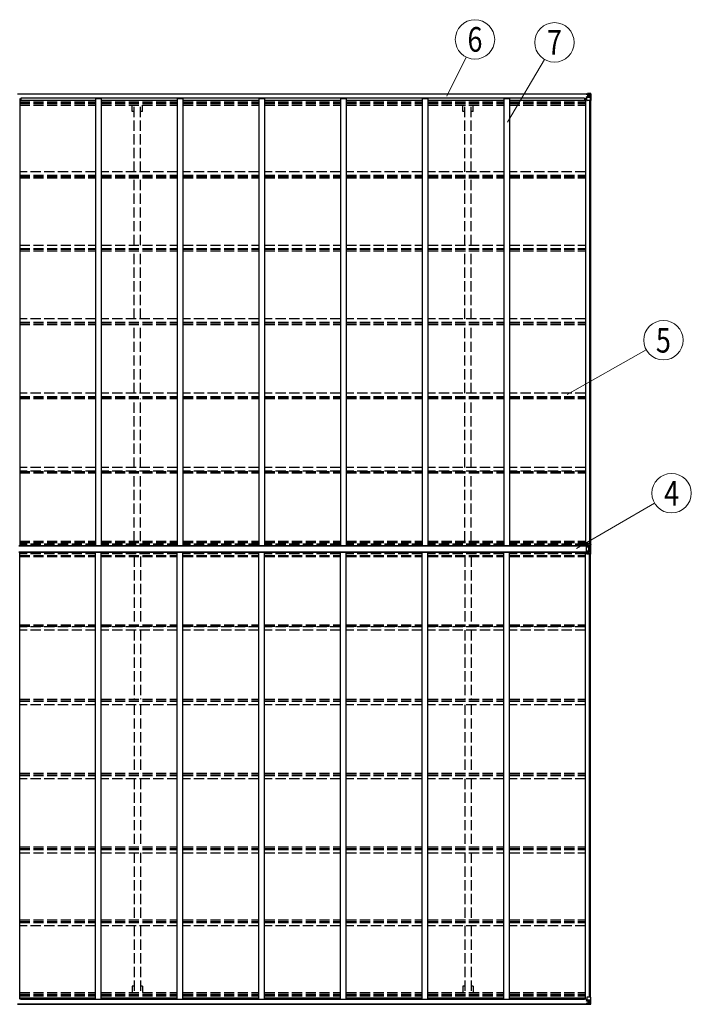
# Model space of a CAD drawing. Units: millimetres. Extents: x 0 to 50460, y 0 to 35640.
# Drawn here: x 28855 to 34745, y 12225 to 20853 of the extents above; entities that cross this region are included whole.
import ezdxf
from ezdxf.enums import TextEntityAlignment as Align

# ---------------------------------------------------------------- set-up
doc = ezdxf.new("R2010")
doc.units = ezdxf.units.MM
doc.linetypes.add('YHIDDEN_1', pattern=[4, 3, -1])
for name, color, linetype, lineweight in [('YKK_13', 4, 'Continuous', 30), ('YKK_A1', 4, 'Continuous', 30), ('YKK_D', 6, 'Continuous', 13)]:
    doc.layers.add(name, color=color, linetype=linetype, lineweight=lineweight)
doc.styles.add('text-b', font='extslim2.shx', dxfattribs={"width": 0.8, "bigfont": 'extfont2.shx'})

msp = doc.modelspace()

# ---------------------------------------------------------------- linework, layer by layer
at = {"layer": 'YKK_13', "linetype": 'Continuous', "ltscale": 30}
for p, q in [((33824.4, 20201), (33824.4, 20201.6)), ((33825.4, 20201), (33824.4, 20201)), ((33824.4, 20201), (33824.4, 20199.4)), ((33830.4, 20199.4), (33824.4, 20199.4)), ((33824.4, 20199.3), (33824.4, 20199.4)), ((33825.4, 20201.6), (33825.4, 20201)), ((33830.4, 20201), (33825.4, 20201)), ((33825.4, 20199.2), (33840.4, 20199.1)), ((33830.6, 20204.5), (33828.9, 20204)), ((33830.4, 20199.4), (33830.4, 20201)), ((33830.4, 20199.4), (33840.4, 20199.3)), ((33830.4, 20199.4), (33830.4, 20199.4)), ((33830.6, 20204.5), (33830.9, 20204.5)), ((33830.9, 20204.5), (33830.9, 20204)), ((33832.4, 20200.2), (33832.4, 20201.6)), ((33832.4, 20201.2), (33840.4, 20201.2)), ((33832.4, 20201.2), (33840.4, 20201.2)), ((33840.4, 20200.2), (33832.4, 20200.2)), ((33835.9, 20206.7), (33842.4, 20206.3)), ((33835.9, 20205.8), (33835.9, 20206.7)), ((33842.4, 20205.4), (33835.9, 20205.8)), ((33835.9, 20205.3), (33835.9, 20205.8)), ((33835.9, 20205.3), (33840.9, 20205.3)), ((33835.9, 20205.3), (33835.9, 20204.9)), ((33835.9, 20204.9), (33840.9, 20204.8)), ((33835.9, 20204.9), (33835.9, 20204)), ((33836.9, 20179.2), (33836.9, 20199.1)), ((33840.8, 20198.9), (33836.9, 20198.9)), ((33836.9, 20195.3), (33840.9, 20195.3)), ((33840.4, 20201.2), (33840.4, 20199.3)), ((33840.4, 20200.2), (33840.9, 20200.2)), ((33840.4, 20199.1), (33840.4, 20199.3)), ((33840.4, 20199.3), (33840.4, 20199.3)), ((33840.4, 20199.1), (33840.4, 20199.1)), ((33840.9, 20205.3), (33840.9, 20179.8)), ((33840.9, 20200.6), (33842.4, 20200.6)), ((33840.9, 20197), (33842.4, 20197)), ((33842.4, 20180.2), (33842.4, 20206.3)), ((33854.4, 20205.5), (33842.4, 20206.3)), ((33842.4, 20206.2), (33854.4, 20205.4)), ((33843.4, 20197), (33842.4, 20197)), ((33854.4, 20197), (33842.4, 20197)), ((33848, 20191.8), (33847, 20191.8)), ((33847, 20191.8), (33847, 20190.8)), ((33847, 20190.8), (33848, 20190.8)), ((33849.9, 20193.7), (33848.9, 20193.7)), ((33848.9, 20193.7), (33848.9, 20192.7)), ((33848.9, 20189.8), (33848.9, 20188.9)), ((33849.9, 20192.7), (33849.9, 20193.7)), ((33849.9, 20188.9), (33849.9, 20189.8)), ((33851.8, 20191.8), (33850.8, 20191.8)), ((33850.8, 20190.8), (33851.8, 20190.8)), ((33851.8, 20190.8), (33851.8, 20191.8)), ((33863.5, 20205), (33854.4, 20205.5)), ((33856.7, 20197), (33854.4, 20197)), ((33854.5, 20205.4), (33862.4, 20204.9)), ((33856.7, 20183.5), (33856.7, 20197)), ((33857.6, 20200.5), (33860.3, 20204.1)), ((33861.5, 20203.9), (33861.6, 20203.9)), ((33861.6, 20143.3), (33861.6, 20203.9)), ((33863.5, 20205), (33863.5, 20205)), ((33863.5, 20204.9), (33863.5, 20205)), ((33864.4, 20204), (33864.4, 20203.9)), ((33864.4, 20203.9), (33864.4, 20143.3)), ((33825.9, 20178.1), (33826.9, 20178.1)), ((33825.9, 20161.7), (33825.9, 20178.1)), ((33826.9, 20176.4), (33825.9, 20176.4)), ((33825.9, 20166.3), (33830.4, 20166.3)), ((33830.9, 20178.2), (33826.9, 20178.1)), ((33826.9, 20178.1), (33826.9, 20176.4)), ((33826.9, 20176.4), (33830.4, 20176.4)), ((33830.4, 20144.3), (33830.4, 20177.4)), ((33854.4, 20169.9), (33830.4, 20169.9)), ((33841.6, 20179.9), (33831.2, 20178.3)), ((33831.2, 20177.6), (33841.6, 20179.3)), ((33831.2, 20178.3), (33831.2, 20177.6)), ((33861.6, 20143.3), (33831.4, 20143.3)), ((33836.9, 20187.1), (33840.9, 20187.1)), ((33840.9, 20183.5), (33842.4, 20183.5)), ((33841.6, 20179.3), (33841.6, 20179.9)), ((33854.4, 20183.5), (33842.4, 20183.5)), ((33848.9, 20188.9), (33849.9, 20188.9)), ((33854.4, 20183.5), (33854.4, 20183.5)), ((33854.4, 20183.5), (33856.7, 20183.5)), ((33861, 20170.2), (33854.4, 20169.9)), ((33861, 20170.2), (33856.9, 20182.2)), ((33864.4, 20143.3), (33861.6, 20143.3)), ((33825.9, 12269.7), (33825.9, 12253.2)), ((33825.9, 12265.1), (33830.4, 12265.1)), ((33826.9, 12255), (33825.9, 12255)), ((33825.9, 12253.2), (33826.9, 12253.2)), ((33826.9, 12253.2), (33826.9, 12255)), ((33826.9, 12255), (33830.4, 12255)), ((33830.9, 12253.2), (33826.9, 12253.2)), ((33830.4, 12287.1), (33830.4, 12254)), ((33854.4, 12261.4), (33830.4, 12261.4)), ((33831.2, 12253.8), (33841.6, 12252.1)), ((33831.2, 12253.1), (33831.2, 12253.8)), ((33841.6, 12251.5), (33831.2, 12253.1)), ((33861.6, 12288.1), (33831.4, 12288.1)), ((33836.9, 12252.2), (33836.9, 12232.3)), ((33841.6, 12252.1), (33841.6, 12251.5)), ((33861, 12261.2), (33854.4, 12261.4)), ((33861, 12261.2), (33856.9, 12249.2)), ((33864.4, 12288.1), (33861.6, 12288.1)), ((33861.6, 12288.1), (33861.6, 12227.5)), ((33864.4, 12227.4), (33864.4, 12288.1)), ((33824.4, 12232.1), (33824.4, 12232)), ((33830.4, 12232), (33824.4, 12232)), ((33824.4, 12230.4), (33824.4, 12232)), ((33824.4, 12230.4), (33824.4, 12229.8)), ((33825.4, 12230.4), (33824.4, 12230.4)), ((33825.4, 12232.1), (33840.4, 12232.3)), ((33825.4, 12229.8), (33825.4, 12230.4)), ((33830.4, 12230.4), (33825.4, 12230.4)), ((33830.6, 12226.9), (33828.9, 12227.3)), ((33830.4, 12232), (33840.4, 12232.1)), ((33830.4, 12232), (33830.4, 12232)), ((33830.4, 12232), (33830.4, 12230.4)), ((33830.6, 12226.9), (33830.9, 12226.9)), ((33830.9, 12226.9), (33830.9, 12227.3)), ((33840.4, 12231.2), (33832.4, 12231.2)), ((33832.4, 12231.2), (33832.4, 12229.8)), ((33832.4, 12230.2), (33840.4, 12230.2)), ((33832.4, 12230.2), (33840.4, 12230.2)), ((33835.9, 12226.5), (33835.9, 12227.3)), ((33835.9, 12226.5), (33840.9, 12226.6)), ((33835.9, 12226.1), (33835.9, 12226.5)), ((33835.9, 12226.1), (33835.9, 12225.6)), ((33835.9, 12226.1), (33840.9, 12226.1)), ((33842.4, 12226), (33835.9, 12225.6)), ((33835.9, 12225.6), (33835.9, 12224.7)), ((33835.9, 12224.7), (33842.4, 12225.1)), ((33836.9, 12244.3), (33840.9, 12244.3)), ((33836.9, 12236.1), (33840.9, 12236.1)), ((33840.8, 12232.5), (33836.9, 12232.5)), ((33840.4, 12232.3), (33840.4, 12232.1)), ((33840.4, 12232.3), (33840.4, 12232.3)), ((33840.4, 12232.1), (33840.4, 12232.1)), ((33840.4, 12230.2), (33840.4, 12232.1)), ((33840.4, 12231.2), (33840.9, 12231.2)), ((33840.9, 12226.1), (33840.9, 12251.6)), ((33840.9, 12247.9), (33842.4, 12247.9)), ((33840.9, 12234.4), (33842.4, 12234.4)), ((33840.9, 12230.8), (33842.4, 12230.8)), ((33842.4, 12251.2), (33842.4, 12225.1)), ((33854.4, 12247.9), (33842.4, 12247.9)), ((33843.4, 12234.4), (33842.4, 12234.4)), ((33854.4, 12234.4), (33842.4, 12234.4)), ((33842.4, 12225.2), (33854.4, 12226)), ((33854.4, 12225.9), (33842.4, 12225.1)), ((33847, 12239.6), (33847, 12240.6)), ((33847, 12240.6), (33848, 12240.6)), ((33848, 12239.6), (33847, 12239.6)), ((33848.9, 12242.5), (33849.9, 12242.5)), ((33848.9, 12241.6), (33848.9, 12242.5)), ((33848.9, 12237.7), (33848.9, 12238.7)), ((33849.9, 12237.7), (33848.9, 12237.7)), ((33849.9, 12242.5), (33849.9, 12241.6)), ((33849.9, 12238.7), (33849.9, 12237.7)), ((33850.8, 12240.6), (33851.8, 12240.6)), ((33851.8, 12239.6), (33850.8, 12239.6)), ((33851.8, 12240.6), (33851.8, 12239.6)), ((33854.4, 12247.9), (33854.4, 12247.9)), ((33854.4, 12247.9), (33856.7, 12247.9)), ((33856.7, 12234.4), (33854.4, 12234.4)), ((33863.5, 12226.4), (33854.4, 12225.9)), ((33854.5, 12226), (33862.4, 12226.5)), ((33856.7, 12247.9), (33856.7, 12234.4)), ((33857.6, 12230.9), (33860.3, 12227.2)), ((33861.5, 12227.5), (33861.6, 12227.5)), ((33863.5, 12226.4), (33863.5, 12226.4)), ((33863.5, 12226.4), (33863.5, 12226.4)), ((33864.4, 12227.4), (33864.4, 12227.4))]:
    msp.add_line(p, q, dxfattribs=at)
at = {"layer": 'YKK_13', "ltscale": 30}
for p, q in [((33826.9, 16247), (33842.4, 16247.4)), ((33826.9, 16184.4), (33826.9, 16247)), ((33826.9, 16242.8), (33842.4, 16243.3)), ((33826.9, 16241.6), (33842.4, 16241.7)), ((33826.9, 16233.3), (33842.4, 16233.4)), ((33853.5, 16262.7), (33830.4, 16262.8)), ((33830.4, 16262.8), (33830.4, 16248)), ((33853.5, 16255), (33830.4, 16255.5)), ((33830.4, 16249.7), (33842.4, 16247.5)), ((33835.7, 16247.2), (33830.4, 16248)), ((33842.4, 16247.5), (33842.4, 16183.9)), ((33858.2, 16242.8), (33842.4, 16243.3)), ((33858.1, 16241.6), (33842.4, 16241.7)), ((33858.1, 16233.3), (33842.4, 16233.4)), ((33853.5, 16262.7), (33861.6, 16262.6)), ((33853.5, 16255), (33853.5, 16262.7)), ((33853.5, 16255), (33861.6, 16254.8)), ((33858.1, 16241.6), (33858.1, 16233.3)), ((33862.6, 16255.1), (33858.2, 16242.8)), ((33858.8, 16189.9), (33858.8, 16241.5)), ((33858.9, 16242.4), (33863.9, 16256)), ((33861.6, 16254.8), (33861.6, 16262.6)), ((33863.9, 16175.4), (33863.9, 16256)), ((33864.4, 16169), (33864.4, 16262.4)), ((33826.9, 16198.1), (33842.4, 16198)), ((33826.9, 16189.8), (33842.4, 16189.7)), ((33826.9, 16184.4), (33842.4, 16183.9)), ((33835.7, 16184.1), (33830.4, 16183.3)), ((33842.4, 16183.9), (33830.4, 16181.7)), ((33830.4, 16168.6), (33830.4, 16183.3)), ((33853.5, 16176.3), (33830.4, 16175.9)), ((33853.5, 16168.7), (33830.4, 16168.6)), ((33858.1, 16198.1), (33842.4, 16198)), ((33858.1, 16189.8), (33842.4, 16189.7)), ((33853.5, 16176.3), (33861.6, 16176.6)), ((33853.5, 16176.3), (33853.5, 16168.7)), ((33853.5, 16168.7), (33861.6, 16168.8)), ((33863.9, 16175.4), (33858.9, 16189)), ((33861.6, 16168.8), (33861.6, 16176.6))]:
    msp.add_line(p, q, dxfattribs=at)
at = {"layer": 'YKK_13', "ltscale": 50}
for p, q in [((33858.2, 16242.8), (33858.1, 16242)), ((33858.1, 16242), (33858.1, 16241.6))]:
    msp.add_line(p, q, dxfattribs=at)
at = {"layer": 'YKK_13', "linetype": 'Continuous', "ltscale": 50}
for centre in [(33849.4, 20191.3), (33849.4, 12240.1)]:
    msp.add_circle(centre, 5.3, dxfattribs=at)
for centre, radius, start, end in [((33825.3, 20206.9), 7.69, 263.56574, 271.03001), ((33840.4, 20201.7), 0.5, 269.99891, 359.99891), ((33840.4, 20201.7), 0.5, 270.00309, 0.00198), ((33840.4, 20198.8), 0.5, 359.95536, 89.47105), ((33840.4, 20198.6), 0.513, 358.95293, 88.11972), ((33848, 20192.7), 0.96, 270, 0), ((33848, 20189.8), 0.96, 0, 90), ((33850.8, 20192.7), 0.96, 180, 270), ((33850.8, 20189.8), 0.96, 90, 180), ((33860.3, 20204), 1.28, 357.54105, 48.82169), ((33862.2, 20217.6), 12.7, 264.89689, 270.75534), ((33863.4, 20204), 0.999, 0.04917, 86.5576), ((33863.4, 20204), 1, 359.99921, 86.49983), ((33863.4, 20203.9), 0.999, 0.04917, 86.5576), ((33831.3, 20177.3), 0.937, 96.73234, 177.67791), ((33831.3, 20176.7), 0.937, 96.73234, 177.67791), ((33831.4, 20144.3), 1, 180, 270), ((33841.5, 20180.8), 0.937, 276.73234, 357.67791), ((33841.5, 20180.2), 0.937, 276.73234, 357.67791), ((33831.4, 12287.1), 1, 90, 180), ((33831.3, 12254.7), 0.937, 182.32209, 263.26766), ((33831.3, 12254.1), 0.937, 182.32209, 263.26766), ((33841.5, 12251.2), 0.937, 2.32209, 83.26766), ((33825.3, 12224.5), 7.69, 88.96999, 96.43426), ((33840.4, 12232.8), 0.513, 271.88028, 1.04707), ((33840.4, 12232.6), 0.5, 270.52895, 0.04464), ((33840.4, 12229.7), 0.5, 0.00109, 90.00109), ((33840.4, 12229.7), 0.5, 359.99802, 89.99691), ((33841.5, 12250.5), 0.937, 2.32209, 83.26766), ((33848, 12241.6), 0.96, 270, 0), ((33848, 12238.7), 0.96, 0, 90), ((33850.8, 12241.6), 0.96, 180, 270), ((33850.8, 12238.7), 0.96, 90, 180), ((33860.3, 12227.4), 1.28, 311.17831, 2.45895), ((33862.2, 12213.8), 12.7, 89.24466, 95.10311), ((33863.4, 12227.4), 0.999, 273.4424, 359.95083), ((33863.4, 12227.4), 1, 273.50017, 0.00079), ((33863.4, 12227.4), 0.999, 273.4424, 359.95083)]:
    msp.add_arc(centre, radius, start, end, dxfattribs=at)
at = {"layer": 'YKK_13', "ltscale": 50}
for centre, radius, start, end in [((33858.1, 16234.5), 7.11, 84.1473, 90.26397), ((34136.2, 16233.3), 278.2, 180.00551, 183.63457), ((33858.1, 16226.2), 7.11, 84.1473, 90.26397), ((33857.8, 16241.2), 1.64, 43.82268, 74.89496), ((33862.2, 16254.4), 8.23, 74.7658, 94.73921), ((34022.8, 16034.7), 272.5, 125.67959, 126.00176), ((34136.5, 16198.1), 278.5, 176.36724, 179.99268), ((33858.1, 16205.2), 7.11, 269.73603, 275.8527), ((33858.1, 16196.9), 7.11, 269.73603, 275.8527), ((33862.2, 16177), 8.23, 265.26079, 285.2342), ((33852.4, 16160.8), 18.5, 51.78726, 56.5314)]:
    msp.add_arc(centre, radius, start, end, dxfattribs=at)
at = {"layer": 'YKK_13', "linetype": 'Continuous', "ltscale": 50}
for centre, major_axis, ratio, start_param, end_param in [((33936.1, 20197), (-81.7, 0), 0.061163, 6.282413, 6.283185), ((33859.6, 20196.9), (-0.03, 5), 0.573921, 0.767272, 1.551125), ((33861.3, 20202), (0.02, 3), 0.466854, 0.125683, 0.759696), ((33861.5, 20205.1), (-2, 0.12), 0.060933, 2.071256, 3.14534), ((33662.5, 20217.3), (-201, 12.4), 0.060933, 3.14534, 3.145839), ((33858.1, 20183.5), (0, 3), 0.468246, 1.577288, 2.012794), ((33860.3, 20172.5), (-0.85, 2.32), 0.403757, 3.00878, 3.974439)]:
    msp.add_ellipse(centre, major_axis=major_axis, ratio=ratio, start_param=start_param, end_param=end_param, dxfattribs=at)
at = {"layer": 'YKK_13', "ltscale": 50, "extrusion": (0, 0, -1)}
for centre, major_axis, ratio, start_param, end_param in [((33860.2, 16241.4), (-0.23, 1.94), 0.693153, 4.88167, 5.336468), ((33993.8, 16216.5), (-22.7, 192), 0.693153, 4.790329, 4.88167), ((33861.4, 16260.9), (-0.28, 6.16), 0.484854, 2.816314, 3.181135), ((33993.8, 16214.9), (22.7, 192), 0.693153, 4.543108, 4.634449), ((33860.2, 16190), (0.23, 1.94), 0.693153, 4.08831, 4.543108), ((33861.4, 16170.5), (0.28, 6.16), 0.484854, 6.243643, 6.608464)]:
    msp.add_ellipse(centre, major_axis=major_axis, ratio=ratio, start_param=start_param, end_param=end_param, dxfattribs=at)
at = {"layer": 'YKK_13', "linetype": 'Continuous', "ltscale": 50, "extrusion": (0, 0, -1)}
for centre, major_axis, ratio, start_param, end_param in [((33860.3, 12258.9), (-0.85, -2.32), 0.403757, 3.00878, 3.974439), ((33936.1, 12234.4), (-81.7, 0), 0.061163, 6.282413, 6.283185), ((33858.1, 12247.9), (0, -3), 0.468246, 1.577288, 2.012794), ((33859.6, 12234.5), (-0.03, -5), 0.573921, 0.767272, 1.551125), ((33861.3, 12229.4), (0.02, -3), 0.466854, 0.125683, 0.759696), ((33861.5, 12226.3), (-2, -0.12), 0.060933, 2.071256, 3.14534), ((33662.5, 12214.1), (-201, -12.4), 0.060933, 3.14534, 3.145839)]:
    msp.add_ellipse(centre, major_axis=major_axis, ratio=ratio, start_param=start_param, end_param=end_param, dxfattribs=at)
at = {"layer": 'YKK_A1', "ltscale": 30}
for p, q in [((28836.9, 20204), (33840.9, 20204)), ((28836.9, 20202), (33840.9, 20202)), ((28855.4, 20162.8), (28855.4, 16244.1)), ((28855.4, 20148.7), (29521.4, 20148.7)), ((28864.4, 20163.8), (28864.4, 20148.7)), ((33808.4, 20163.8), (28864.4, 20163.8)), ((29521.4, 20162.8), (29521.4, 16244.1)), ((29521.4, 20162.8), (29571.4, 20162.8)), ((29571.4, 20162.8), (29571.4, 16244.1)), ((29571.4, 20148.7), (30237.4, 20148.7)), ((30237.4, 20162.8), (30237.4, 16244.1)), ((30237.4, 20162.8), (30287.4, 20162.8)), ((30287.4, 20162.8), (30287.4, 16244.1)), ((30287.4, 20148.7), (30953.4, 20148.7)), ((30953.4, 20162.8), (30953.4, 16244.1)), ((30953.4, 20162.8), (31003.4, 20162.8)), ((31003.4, 20162.8), (31003.4, 16244.1)), ((31003.4, 20148.7), (31669.4, 20148.7)), ((31669.4, 20162.8), (31669.4, 16244.1)), ((31669.4, 20162.8), (31719.4, 20162.8)), ((31719.4, 20162.8), (31719.4, 16244.1)), ((31719.4, 20148.7), (32385.4, 20148.7)), ((32385.4, 20162.8), (32385.4, 16244.1)), ((32385.4, 20162.8), (32435.4, 20162.8)), ((32435.4, 20162.8), (32435.4, 16244.1)), ((32435.4, 20148.7), (33101.4, 20148.7)), ((33101.4, 20162.8), (33101.4, 16244.1)), ((33101.4, 20162.8), (33151.4, 20162.8)), ((33151.4, 20162.8), (33151.4, 16244.1)), ((33151.4, 20148.7), (33817.4, 20148.7)), ((33808.4, 20163.8), (33808.4, 20148.7)), ((33817.4, 20161.7), (33830.4, 20161.7)), ((33817.4, 20161.7), (33817.4, 16244.1)), ((33852.6, 20143.3), (33852.6, 16262.7)), ((33862.4, 20143.3), (33862.4, 16262.7)), ((28846.9, 16244.1), (33842.4, 16244.1)), ((28846.9, 16242.3), (33842.4, 16242.3)), ((28846.9, 16189.1), (33842.4, 16189.1)), ((28846.9, 16187.3), (33842.4, 16187.3)), ((28855.4, 12268.6), (28855.4, 16187.3)), ((29521.4, 12268.6), (29521.4, 16187.3)), ((29571.4, 12268.6), (29571.4, 16187.3)), ((30237.4, 12268.6), (30237.4, 16187.3)), ((30287.4, 12268.6), (30287.4, 16187.3)), ((30953.4, 12268.6), (30953.4, 16187.3)), ((31003.4, 12268.6), (31003.4, 16187.3)), ((31669.4, 12268.6), (31669.4, 16187.3)), ((31719.4, 12268.6), (31719.4, 16187.3)), ((32385.4, 12268.6), (32385.4, 16187.3)), ((32435.4, 12268.6), (32435.4, 16187.3)), ((33101.4, 12268.6), (33101.4, 16187.3)), ((33151.4, 12268.6), (33151.4, 16187.3)), ((33817.4, 12269.7), (33817.4, 16187.3)), ((33852.6, 12288.1), (33852.6, 16168.7)), ((33862.4, 12288.1), (33862.4, 16168.7)), ((28855.4, 12282.7), (29521.4, 12282.7)), ((28864.4, 12267.6), (28864.4, 12282.7)), ((33808.4, 12267.6), (28864.4, 12267.6)), ((29521.4, 12268.6), (29571.4, 12268.6)), ((29571.4, 12282.7), (30237.4, 12282.7)), ((30237.4, 12268.6), (30287.4, 12268.6)), ((30287.4, 12282.7), (30953.4, 12282.7)), ((30953.4, 12268.6), (31003.4, 12268.6)), ((31003.4, 12282.7), (31669.4, 12282.7)), ((31669.4, 12268.6), (31719.4, 12268.6)), ((31719.4, 12282.7), (32385.4, 12282.7)), ((32385.4, 12268.6), (32435.4, 12268.6)), ((32435.4, 12282.7), (33101.4, 12282.7)), ((33101.4, 12268.6), (33151.4, 12268.6)), ((33151.4, 12282.7), (33817.4, 12282.7)), ((33808.4, 12267.6), (33808.4, 12282.7)), ((33817.4, 12269.7), (33830.4, 12269.7)), ((28836.9, 12229.4), (33840.9, 12229.4)), ((28836.9, 12227.3), (33840.9, 12227.3))]:
    msp.add_line(p, q, dxfattribs=at)
at = {"layer": 'YKK_A1', "linetype": 'YHIDDEN_1', "ltscale": 30}
for p, q in [((28855.4, 20132.3), (29521.4, 20132.3)), ((28855.4, 20128.5), (29521.4, 20128.5)), ((28855.4, 20117.1), (29521.4, 20117.1)), ((28855.4, 20104.3), (29521.4, 20104.3)), ((29571.4, 20132.3), (30237.4, 20132.3)), ((29571.4, 20128.5), (30237.4, 20128.5)), ((29571.4, 20117.1), (30237.4, 20117.1)), ((29571.4, 20104.3), (30237.4, 20104.3)), ((29841.2, 20048.5), (29841.2, 20104.3)), ((29858.9, 19518.7), (29858.9, 20104.3)), ((29913.9, 19518.7), (29913.9, 20104.3)), ((29931.6, 20048.5), (29931.6, 20104.3)), ((30287.4, 20132.3), (30953.4, 20132.3)), ((30287.4, 20128.5), (30953.4, 20128.5)), ((30287.4, 20117.1), (30953.4, 20117.1)), ((30287.4, 20104.3), (30953.4, 20104.3)), ((31003.4, 20132.3), (31669.4, 20132.3)), ((31003.4, 20128.5), (31669.4, 20128.5)), ((31003.4, 20117.1), (31669.4, 20117.1)), ((31003.4, 20104.3), (31669.4, 20104.3)), ((31719.4, 20132.3), (32385.4, 20132.3)), ((31719.4, 20128.5), (32385.4, 20128.5)), ((31719.4, 20117.1), (32385.4, 20117.1)), ((31719.4, 20104.3), (32385.4, 20104.3)), ((32435.4, 20132.3), (33101.4, 20132.3)), ((32435.4, 20128.5), (33101.4, 20128.5)), ((32435.4, 20117.1), (33101.4, 20117.1)), ((32435.4, 20104.3), (33101.4, 20104.3)), ((32741.2, 20048.5), (32741.2, 20104.3)), ((32758.9, 19518.7), (32758.9, 20104.3)), ((32813.9, 19518.7), (32813.9, 20104.3)), ((32831.6, 20048.5), (32831.6, 20104.3)), ((33151.4, 20132.3), (33817.4, 20132.3)), ((33151.4, 20128.5), (33817.4, 20128.5)), ((33151.4, 20117.1), (33817.4, 20117.1)), ((33151.4, 20104.3), (33817.4, 20104.3)), ((29858.9, 20048.5), (29841.2, 20048.5)), ((29931.6, 20048.5), (29913.9, 20048.5)), ((32758.9, 20048.5), (32741.2, 20048.5)), ((32831.6, 20048.5), (32813.9, 20048.5)), ((29521.4, 19518.7), (28855.4, 19518.7)), ((30237.4, 19518.7), (29571.4, 19518.7)), ((30953.4, 19518.7), (30287.4, 19518.7)), ((31669.4, 19518.7), (31003.4, 19518.7)), ((32385.4, 19518.7), (31719.4, 19518.7)), ((33101.4, 19518.7), (32435.4, 19518.7)), ((33817.4, 19518.7), (33151.4, 19518.7)), ((28855.4, 19489.7), (29521.4, 19489.7)), ((28855.4, 19479.6), (29521.4, 19479.6)), ((28855.4, 19466.7), (29521.4, 19466.7)), ((29571.4, 19489.7), (30237.4, 19489.7)), ((29571.4, 19479.6), (30237.4, 19479.6)), ((29571.4, 19466.7), (30237.4, 19466.7)), ((29858.9, 18878.3), (29858.9, 19466.7)), ((29913.9, 18878.3), (29913.9, 19466.7)), ((30287.4, 19489.7), (30953.4, 19489.7)), ((30287.4, 19479.6), (30953.4, 19479.6)), ((30287.4, 19466.7), (30953.4, 19466.7)), ((31003.4, 19489.7), (31669.4, 19489.7)), ((31003.4, 19479.6), (31669.4, 19479.6)), ((31003.4, 19466.7), (31669.4, 19466.7)), ((31719.4, 19489.7), (32385.4, 19489.7)), ((31719.4, 19479.6), (32385.4, 19479.6)), ((31719.4, 19466.7), (32385.4, 19466.7)), ((32435.4, 19489.7), (33101.4, 19489.7)), ((32435.4, 19479.6), (33101.4, 19479.6)), ((32435.4, 19466.7), (33101.4, 19466.7)), ((32758.9, 18878.3), (32758.9, 19466.7)), ((32813.9, 18878.3), (32813.9, 19466.7)), ((33151.4, 19489.7), (33817.4, 19489.7)), ((33151.4, 19479.6), (33817.4, 19479.6)), ((33151.4, 19466.7), (33817.4, 19466.7)), ((28855.4, 18878.3), (29521.4, 18878.3)), ((28855.4, 18849), (29521.4, 18849)), ((28855.4, 18840.5), (29521.4, 18840.5)), ((28855.4, 18827.6), (29521.4, 18827.6)), ((29571.4, 18878.3), (30237.4, 18878.3)), ((29571.4, 18849), (30237.4, 18849)), ((29571.4, 18840.5), (30237.4, 18840.5)), ((29571.4, 18827.6), (30237.4, 18827.6)), ((29858.9, 18231.7), (29858.9, 18827.6)), ((29913.9, 18231.7), (29913.9, 18827.6)), ((30287.4, 18878.3), (30953.4, 18878.3)), ((30287.4, 18849), (30953.4, 18849)), ((30287.4, 18840.5), (30953.4, 18840.5)), ((30287.4, 18827.6), (30953.4, 18827.6)), ((31003.4, 18878.3), (31669.4, 18878.3)), ((31003.4, 18849), (31669.4, 18849)), ((31003.4, 18840.5), (31669.4, 18840.5)), ((31003.4, 18827.6), (31669.4, 18827.6)), ((31719.4, 18878.3), (32385.4, 18878.3)), ((31719.4, 18849), (32385.4, 18849)), ((31719.4, 18840.5), (32385.4, 18840.5)), ((31719.4, 18827.6), (32385.4, 18827.6)), ((32435.4, 18878.3), (33101.4, 18878.3)), ((32435.4, 18849), (33101.4, 18849)), ((32435.4, 18840.5), (33101.4, 18840.5)), ((32435.4, 18827.6), (33101.4, 18827.6)), ((32758.9, 18231.7), (32758.9, 18827.6)), ((32813.9, 18231.7), (32813.9, 18827.6)), ((33151.4, 18878.3), (33817.4, 18878.3)), ((33151.4, 18849), (33817.4, 18849)), ((33151.4, 18840.5), (33817.4, 18840.5)), ((33151.4, 18827.6), (33817.4, 18827.6)), ((29521.4, 18231.7), (28855.4, 18231.7)), ((30237.4, 18231.7), (29571.4, 18231.7)), ((30953.4, 18231.7), (30287.4, 18231.7)), ((31669.4, 18231.7), (31003.4, 18231.7)), ((32385.4, 18231.7), (31719.4, 18231.7)), ((33101.4, 18231.7), (32435.4, 18231.7)), ((33817.4, 18231.7), (33151.4, 18231.7)), ((28855.4, 18202.3), (29521.4, 18202.3)), ((28855.4, 18195.3), (29521.4, 18195.3)), ((28855.4, 18182.3), (29521.4, 18182.3)), ((29571.4, 18202.3), (30237.4, 18202.3)), ((29571.4, 18195.3), (30237.4, 18195.3)), ((29571.4, 18182.3), (30237.4, 18182.3)), ((29858.9, 17581.2), (29858.9, 18182.3)), ((29913.9, 17581.2), (29913.9, 18182.3)), ((30287.4, 18202.3), (30953.4, 18202.3)), ((30287.4, 18195.3), (30953.4, 18195.3)), ((30287.4, 18182.3), (30953.4, 18182.3)), ((31003.4, 18202.3), (31669.4, 18202.3)), ((31003.4, 18195.3), (31669.4, 18195.3)), ((31003.4, 18182.3), (31669.4, 18182.3)), ((31719.4, 18202.3), (32385.4, 18202.3)), ((31719.4, 18195.3), (32385.4, 18195.3)), ((31719.4, 18182.3), (32385.4, 18182.3)), ((32435.4, 18202.3), (33101.4, 18202.3)), ((32435.4, 18195.3), (33101.4, 18195.3)), ((32435.4, 18182.3), (33101.4, 18182.3)), ((32758.9, 17581.2), (32758.9, 18182.3)), ((32813.9, 17581.2), (32813.9, 18182.3)), ((33151.4, 18202.3), (33817.4, 18202.3)), ((33151.4, 18195.3), (33817.4, 18195.3)), ((33151.4, 18182.3), (33817.4, 18182.3)), ((29521.4, 17581.2), (28855.4, 17581.2)), ((28855.4, 17551.5), (29521.4, 17551.5)), ((28855.4, 17546.2), (29521.4, 17546.2)), ((28855.4, 17533.2), (29521.4, 17533.2)), ((30237.4, 17581.2), (29571.4, 17581.2)), ((29571.4, 17551.5), (30237.4, 17551.5)), ((29571.4, 17546.2), (30237.4, 17546.2)), ((29571.4, 17533.2), (30237.4, 17533.2)), ((29858.9, 16927.5), (29858.9, 17533.2)), ((29913.9, 16927.5), (29913.9, 17533.2)), ((30953.4, 17581.2), (30287.4, 17581.2)), ((30287.4, 17551.5), (30953.4, 17551.5)), ((30287.4, 17546.2), (30953.4, 17546.2)), ((30287.4, 17533.2), (30953.4, 17533.2)), ((31669.4, 17581.2), (31003.4, 17581.2)), ((31003.4, 17551.5), (31669.4, 17551.5)), ((31003.4, 17546.2), (31669.4, 17546.2)), ((31003.4, 17533.2), (31669.4, 17533.2)), ((32385.4, 17581.2), (31719.4, 17581.2)), ((31719.4, 17551.5), (32385.4, 17551.5)), ((31719.4, 17546.2), (32385.4, 17546.2)), ((31719.4, 17533.2), (32385.4, 17533.2)), ((33101.4, 17581.2), (32435.4, 17581.2)), ((32435.4, 17551.5), (33101.4, 17551.5)), ((32435.4, 17546.2), (33101.4, 17546.2)), ((32435.4, 17533.2), (33101.4, 17533.2)), ((32758.9, 16927.5), (32758.9, 17533.2)), ((32813.9, 16927.5), (32813.9, 17533.2)), ((33817.4, 17581.2), (33151.4, 17581.2)), ((33151.4, 17551.5), (33817.4, 17551.5)), ((33151.4, 17546.2), (33817.4, 17546.2)), ((33151.4, 17533.2), (33817.4, 17533.2)), ((29521.4, 16927.5), (28855.4, 16927.5)), ((30237.4, 16927.5), (29571.4, 16927.5)), ((30953.4, 16927.5), (30287.4, 16927.5)), ((31669.4, 16927.5), (31003.4, 16927.5)), ((32385.4, 16927.5), (31719.4, 16927.5)), ((33101.4, 16927.5), (32435.4, 16927.5)), ((33817.4, 16927.5), (33151.4, 16927.5)), ((29521.4, 16897.8), (28855.4, 16897.8)), ((28855.4, 16893.9), (29521.4, 16893.9)), ((28855.4, 16880.9), (29521.4, 16880.9)), ((30237.4, 16897.8), (29571.4, 16897.8)), ((29571.4, 16893.9), (30237.4, 16893.9)), ((29571.4, 16880.9), (30237.4, 16880.9)), ((29858.9, 16281.9), (29858.9, 16880.9)), ((29913.9, 16281.9), (29913.9, 16880.9)), ((30953.4, 16897.8), (30287.4, 16897.8)), ((30287.4, 16893.9), (30953.4, 16893.9)), ((30287.4, 16880.9), (30953.4, 16880.9)), ((31669.4, 16897.8), (31003.4, 16897.8)), ((31003.4, 16893.9), (31669.4, 16893.9)), ((31003.4, 16880.9), (31669.4, 16880.9)), ((32385.4, 16897.8), (31719.4, 16897.8)), ((31719.4, 16893.9), (32385.4, 16893.9)), ((31719.4, 16880.9), (32385.4, 16880.9)), ((33101.4, 16897.8), (32435.4, 16897.8)), ((32435.4, 16893.9), (33101.4, 16893.9)), ((32435.4, 16880.9), (33101.4, 16880.9)), ((32758.9, 16281.9), (32758.9, 16880.9)), ((32813.9, 16281.9), (32813.9, 16880.9)), ((33817.4, 16897.8), (33151.4, 16897.8)), ((33151.4, 16893.9), (33817.4, 16893.9)), ((33151.4, 16880.9), (33817.4, 16880.9)), ((28855.4, 16281.9), (29521.4, 16281.9)), ((28855.4, 16272.8), (29521.4, 16272.8)), ((29521.4, 16258.1), (28855.4, 16258.1)), ((29521.4, 16255.9), (28855.4, 16255.9)), ((29521.4, 16253.5), (28855.4, 16253.5)), ((29521.4, 16251.2), (28855.4, 16251.2)), ((29571.4, 16281.9), (30237.4, 16281.9)), ((29571.4, 16272.8), (30237.4, 16272.8)), ((30237.4, 16258.1), (29571.4, 16258.1)), ((30237.4, 16255.9), (29571.4, 16255.9)), ((30237.4, 16253.5), (29571.4, 16253.5)), ((30237.4, 16251.2), (29571.4, 16251.2)), ((30287.4, 16281.9), (30953.4, 16281.9)), ((30287.4, 16272.8), (30953.4, 16272.8)), ((30953.4, 16258.1), (30287.4, 16258.1)), ((30953.4, 16255.9), (30287.4, 16255.9)), ((30953.4, 16253.5), (30287.4, 16253.5)), ((30953.4, 16251.2), (30287.4, 16251.2)), ((31003.4, 16281.9), (31669.4, 16281.9)), ((31003.4, 16272.8), (31669.4, 16272.8)), ((31669.4, 16258.1), (31003.4, 16258.1)), ((31669.4, 16255.9), (31003.4, 16255.9)), ((31669.4, 16253.5), (31003.4, 16253.5)), ((31669.4, 16251.2), (31003.4, 16251.2)), ((31719.4, 16281.9), (32385.4, 16281.9)), ((31719.4, 16272.8), (32385.4, 16272.8)), ((32385.4, 16258.1), (31719.4, 16258.1)), ((32385.4, 16255.9), (31719.4, 16255.9)), ((32385.4, 16253.5), (31719.4, 16253.5)), ((32385.4, 16251.2), (31719.4, 16251.2)), ((32435.4, 16281.9), (33101.4, 16281.9)), ((32435.4, 16272.8), (33101.4, 16272.8)), ((33101.4, 16258.1), (32435.4, 16258.1)), ((33101.4, 16255.9), (32435.4, 16255.9)), ((33101.4, 16253.5), (32435.4, 16253.5)), ((33101.4, 16251.2), (32435.4, 16251.2)), ((33151.4, 16281.9), (33817.4, 16281.9)), ((33151.4, 16272.8), (33817.4, 16272.8)), ((33817.4, 16258.1), (33151.4, 16258.1)), ((33817.4, 16255.9), (33151.4, 16255.9)), ((33817.4, 16253.5), (33151.4, 16253.5)), ((33817.4, 16251.2), (33151.4, 16251.2)), ((29521.4, 16180.2), (28855.4, 16180.2)), ((29521.4, 16177.9), (28855.4, 16177.9)), ((29521.4, 16175.5), (28855.4, 16175.5)), ((29521.4, 16173.3), (28855.4, 16173.3)), ((28855.4, 16158.6), (29521.4, 16158.6)), ((28855.4, 16149.5), (29521.4, 16149.5)), ((30237.4, 16180.2), (29571.4, 16180.2)), ((30237.4, 16177.9), (29571.4, 16177.9)), ((30237.4, 16175.5), (29571.4, 16175.5)), ((30237.4, 16173.3), (29571.4, 16173.3)), ((29571.4, 16158.6), (30237.4, 16158.6)), ((29571.4, 16149.5), (30237.4, 16149.5)), ((29858.9, 16149.5), (29858.9, 15550.5)), ((29913.9, 16149.5), (29913.9, 15550.5)), ((30953.4, 16180.2), (30287.4, 16180.2)), ((30953.4, 16177.9), (30287.4, 16177.9)), ((30953.4, 16175.5), (30287.4, 16175.5)), ((30953.4, 16173.3), (30287.4, 16173.3)), ((30287.4, 16158.6), (30953.4, 16158.6)), ((30287.4, 16149.5), (30953.4, 16149.5)), ((31669.4, 16180.2), (31003.4, 16180.2)), ((31669.4, 16177.9), (31003.4, 16177.9)), ((31669.4, 16175.5), (31003.4, 16175.5)), ((31669.4, 16173.3), (31003.4, 16173.3)), ((31003.4, 16158.6), (31669.4, 16158.6)), ((31003.4, 16149.5), (31669.4, 16149.5)), ((32385.4, 16180.2), (31719.4, 16180.2)), ((32385.4, 16177.9), (31719.4, 16177.9)), ((32385.4, 16175.5), (31719.4, 16175.5)), ((32385.4, 16173.3), (31719.4, 16173.3)), ((31719.4, 16158.6), (32385.4, 16158.6)), ((31719.4, 16149.5), (32385.4, 16149.5)), ((33101.4, 16180.2), (32435.4, 16180.2)), ((33101.4, 16177.9), (32435.4, 16177.9)), ((33101.4, 16175.5), (32435.4, 16175.5)), ((33101.4, 16173.3), (32435.4, 16173.3)), ((32435.4, 16158.6), (33101.4, 16158.6)), ((32435.4, 16149.5), (33101.4, 16149.5)), ((32758.9, 16149.5), (32758.9, 15550.5)), ((32813.9, 16149.5), (32813.9, 15550.5)), ((33817.4, 16180.2), (33151.4, 16180.2)), ((33817.4, 16177.9), (33151.4, 16177.9)), ((33817.4, 16175.5), (33151.4, 16175.5)), ((33817.4, 16173.3), (33151.4, 16173.3)), ((33151.4, 16158.6), (33817.4, 16158.6)), ((33151.4, 16149.5), (33817.4, 16149.5)), ((28855.4, 15550.5), (29521.4, 15550.5)), ((28855.4, 15537.5), (29521.4, 15537.5)), ((29521.4, 15533.6), (28855.4, 15533.6)), ((29571.4, 15550.5), (30237.4, 15550.5)), ((29571.4, 15537.5), (30237.4, 15537.5)), ((30237.4, 15533.6), (29571.4, 15533.6)), ((30287.4, 15550.5), (30953.4, 15550.5)), ((30287.4, 15537.5), (30953.4, 15537.5)), ((30953.4, 15533.6), (30287.4, 15533.6)), ((31003.4, 15550.5), (31669.4, 15550.5)), ((31003.4, 15537.5), (31669.4, 15537.5)), ((31669.4, 15533.6), (31003.4, 15533.6)), ((31719.4, 15550.5), (32385.4, 15550.5)), ((31719.4, 15537.5), (32385.4, 15537.5)), ((32385.4, 15533.6), (31719.4, 15533.6)), ((32435.4, 15550.5), (33101.4, 15550.5)), ((32435.4, 15537.5), (33101.4, 15537.5)), ((33101.4, 15533.6), (32435.4, 15533.6)), ((33151.4, 15550.5), (33817.4, 15550.5)), ((33151.4, 15537.5), (33817.4, 15537.5)), ((33817.4, 15533.6), (33151.4, 15533.6)), ((29521.4, 15503.8), (28855.4, 15503.8)), ((30237.4, 15503.8), (29571.4, 15503.8)), ((29858.9, 15503.8), (29858.9, 14898.2)), ((29913.9, 15503.8), (29913.9, 14898.2)), ((30953.4, 15503.8), (30287.4, 15503.8)), ((31669.4, 15503.8), (31003.4, 15503.8)), ((32385.4, 15503.8), (31719.4, 15503.8)), ((33101.4, 15503.8), (32435.4, 15503.8)), ((32758.9, 15503.8), (32758.9, 14898.2)), ((32813.9, 15503.8), (32813.9, 14898.2)), ((33817.4, 15503.8), (33151.4, 15503.8)), ((28855.4, 14898.2), (29521.4, 14898.2)), ((28855.4, 14885.2), (29521.4, 14885.2)), ((28855.4, 14879.8), (29521.4, 14879.8)), ((29521.4, 14850.2), (28855.4, 14850.2)), ((29571.4, 14898.2), (30237.4, 14898.2)), ((29571.4, 14885.2), (30237.4, 14885.2)), ((29571.4, 14879.8), (30237.4, 14879.8)), ((30237.4, 14850.2), (29571.4, 14850.2)), ((29858.9, 14850.2), (29858.9, 14249)), ((29913.9, 14850.2), (29913.9, 14249)), ((30287.4, 14898.2), (30953.4, 14898.2)), ((30287.4, 14885.2), (30953.4, 14885.2)), ((30287.4, 14879.8), (30953.4, 14879.8)), ((30953.4, 14850.2), (30287.4, 14850.2)), ((31003.4, 14898.2), (31669.4, 14898.2)), ((31003.4, 14885.2), (31669.4, 14885.2)), ((31003.4, 14879.8), (31669.4, 14879.8)), ((31669.4, 14850.2), (31003.4, 14850.2)), ((31719.4, 14898.2), (32385.4, 14898.2)), ((31719.4, 14885.2), (32385.4, 14885.2)), ((31719.4, 14879.8), (32385.4, 14879.8)), ((32385.4, 14850.2), (31719.4, 14850.2)), ((32435.4, 14898.2), (33101.4, 14898.2)), ((32435.4, 14885.2), (33101.4, 14885.2)), ((32435.4, 14879.8), (33101.4, 14879.8)), ((33101.4, 14850.2), (32435.4, 14850.2)), ((32758.9, 14850.2), (32758.9, 14249)), ((32813.9, 14850.2), (32813.9, 14249)), ((33151.4, 14898.2), (33817.4, 14898.2)), ((33151.4, 14885.2), (33817.4, 14885.2)), ((33151.4, 14879.8), (33817.4, 14879.8)), ((33817.4, 14850.2), (33151.4, 14850.2)), ((28855.4, 14249), (29521.4, 14249)), ((28855.4, 14236.1), (29521.4, 14236.1)), ((29571.4, 14249), (30237.4, 14249)), ((29571.4, 14236.1), (30237.4, 14236.1)), ((30287.4, 14249), (30953.4, 14249)), ((30287.4, 14236.1), (30953.4, 14236.1)), ((31003.4, 14249), (31669.4, 14249)), ((31003.4, 14236.1), (31669.4, 14236.1)), ((31719.4, 14249), (32385.4, 14249)), ((31719.4, 14236.1), (32385.4, 14236.1)), ((32435.4, 14249), (33101.4, 14249)), ((32435.4, 14236.1), (33101.4, 14236.1)), ((33151.4, 14249), (33817.4, 14249)), ((33151.4, 14236.1), (33817.4, 14236.1)), ((28855.4, 14229.1), (29521.4, 14229.1)), ((29521.4, 14199.6), (28855.4, 14199.6)), ((29571.4, 14229.1), (30237.4, 14229.1)), ((30237.4, 14199.6), (29571.4, 14199.6)), ((29858.9, 14199.6), (29858.9, 13603.8)), ((29913.9, 14199.6), (29913.9, 13603.8)), ((30287.4, 14229.1), (30953.4, 14229.1)), ((30953.4, 14199.6), (30287.4, 14199.6)), ((31003.4, 14229.1), (31669.4, 14229.1)), ((31669.4, 14199.6), (31003.4, 14199.6)), ((31719.4, 14229.1), (32385.4, 14229.1)), ((32385.4, 14199.6), (31719.4, 14199.6)), ((32435.4, 14229.1), (33101.4, 14229.1)), ((33101.4, 14199.6), (32435.4, 14199.6)), ((32758.9, 14199.6), (32758.9, 13603.8)), ((32813.9, 14199.6), (32813.9, 13603.8)), ((33151.4, 14229.1), (33817.4, 14229.1)), ((33817.4, 14199.6), (33151.4, 14199.6)), ((28855.4, 13603.8), (29521.4, 13603.8)), ((28855.4, 13590.9), (29521.4, 13590.9)), ((28855.4, 13582.3), (29521.4, 13582.3)), ((28855.4, 13553.1), (29521.4, 13553.1)), ((29571.4, 13603.8), (30237.4, 13603.8)), ((29571.4, 13590.9), (30237.4, 13590.9)), ((29571.4, 13582.3), (30237.4, 13582.3)), ((29571.4, 13553.1), (30237.4, 13553.1)), ((29858.9, 13553.1), (29858.9, 12964.7)), ((29913.9, 13553.1), (29913.9, 12964.7)), ((30287.4, 13603.8), (30953.4, 13603.8)), ((30287.4, 13590.9), (30953.4, 13590.9)), ((30287.4, 13582.3), (30953.4, 13582.3)), ((30287.4, 13553.1), (30953.4, 13553.1)), ((31003.4, 13603.8), (31669.4, 13603.8)), ((31003.4, 13590.9), (31669.4, 13590.9)), ((31003.4, 13582.3), (31669.4, 13582.3)), ((31003.4, 13553.1), (31669.4, 13553.1)), ((31719.4, 13603.8), (32385.4, 13603.8)), ((31719.4, 13590.9), (32385.4, 13590.9)), ((31719.4, 13582.3), (32385.4, 13582.3)), ((31719.4, 13553.1), (32385.4, 13553.1)), ((32435.4, 13603.8), (33101.4, 13603.8)), ((32435.4, 13590.9), (33101.4, 13590.9)), ((32435.4, 13582.3), (33101.4, 13582.3)), ((32435.4, 13553.1), (33101.4, 13553.1)), ((32758.9, 13553.1), (32758.9, 12964.7)), ((32813.9, 13553.1), (32813.9, 12964.7)), ((33151.4, 13603.8), (33817.4, 13603.8)), ((33151.4, 13590.9), (33817.4, 13590.9)), ((33151.4, 13582.3), (33817.4, 13582.3)), ((33151.4, 13553.1), (33817.4, 13553.1)), ((28855.4, 12964.7), (29521.4, 12964.7)), ((28855.4, 12951.8), (29521.4, 12951.8)), ((29571.4, 12964.7), (30237.4, 12964.7)), ((29571.4, 12951.8), (30237.4, 12951.8)), ((30287.4, 12964.7), (30953.4, 12964.7)), ((30287.4, 12951.8), (30953.4, 12951.8)), ((31003.4, 12964.7), (31669.4, 12964.7)), ((31003.4, 12951.8), (31669.4, 12951.8)), ((31719.4, 12964.7), (32385.4, 12964.7)), ((31719.4, 12951.8), (32385.4, 12951.8)), ((32435.4, 12964.7), (33101.4, 12964.7)), ((32435.4, 12951.8), (33101.4, 12951.8)), ((33151.4, 12964.7), (33817.4, 12964.7)), ((33151.4, 12951.8), (33817.4, 12951.8)), ((28855.4, 12941.7), (29521.4, 12941.7)), ((29521.4, 12912.7), (28855.4, 12912.7)), ((29571.4, 12941.7), (30237.4, 12941.7)), ((30237.4, 12912.7), (29571.4, 12912.7)), ((29858.9, 12912.7), (29858.9, 12327.1)), ((29913.9, 12912.7), (29913.9, 12327.1)), ((30287.4, 12941.7), (30953.4, 12941.7)), ((30953.4, 12912.7), (30287.4, 12912.7)), ((31003.4, 12941.7), (31669.4, 12941.7)), ((31669.4, 12912.7), (31003.4, 12912.7)), ((31719.4, 12941.7), (32385.4, 12941.7)), ((32385.4, 12912.7), (31719.4, 12912.7)), ((32435.4, 12941.7), (33101.4, 12941.7)), ((33101.4, 12912.7), (32435.4, 12912.7)), ((32758.9, 12912.7), (32758.9, 12327.1)), ((32813.9, 12912.7), (32813.9, 12327.1)), ((33151.4, 12941.7), (33817.4, 12941.7)), ((33817.4, 12912.7), (33151.4, 12912.7)), ((29858.9, 12382.8), (29841.2, 12382.8)), ((29841.2, 12382.8), (29841.2, 12327.1)), ((29931.6, 12382.8), (29913.9, 12382.8)), ((29931.6, 12382.8), (29931.6, 12327.1)), ((32758.9, 12382.8), (32741.2, 12382.8)), ((32741.2, 12382.8), (32741.2, 12327.1)), ((32831.6, 12382.8), (32813.9, 12382.8)), ((32831.6, 12382.8), (32831.6, 12327.1)), ((28855.4, 12327.1), (29521.4, 12327.1)), ((28855.4, 12314.3), (29521.4, 12314.3)), ((28855.4, 12302.9), (29521.4, 12302.9)), ((28855.4, 12299.1), (29521.4, 12299.1)), ((29571.4, 12327.1), (30237.4, 12327.1)), ((29571.4, 12314.3), (30237.4, 12314.3)), ((29571.4, 12302.9), (30237.4, 12302.9)), ((29571.4, 12299.1), (30237.4, 12299.1)), ((30287.4, 12327.1), (30953.4, 12327.1)), ((30287.4, 12314.3), (30953.4, 12314.3)), ((30287.4, 12302.9), (30953.4, 12302.9)), ((30287.4, 12299.1), (30953.4, 12299.1)), ((31003.4, 12327.1), (31669.4, 12327.1)), ((31003.4, 12314.3), (31669.4, 12314.3)), ((31003.4, 12302.9), (31669.4, 12302.9)), ((31003.4, 12299.1), (31669.4, 12299.1)), ((31719.4, 12327.1), (32385.4, 12327.1)), ((31719.4, 12314.3), (32385.4, 12314.3)), ((31719.4, 12302.9), (32385.4, 12302.9)), ((31719.4, 12299.1), (32385.4, 12299.1)), ((32435.4, 12327.1), (33101.4, 12327.1)), ((32435.4, 12314.3), (33101.4, 12314.3)), ((32435.4, 12302.9), (33101.4, 12302.9)), ((32435.4, 12299.1), (33101.4, 12299.1)), ((33151.4, 12327.1), (33817.4, 12327.1)), ((33151.4, 12314.3), (33817.4, 12314.3)), ((33151.4, 12302.9), (33817.4, 12302.9)), ((33151.4, 12299.1), (33817.4, 12299.1))]:
    msp.add_line(p, q, dxfattribs=at)
at = {"layer": 'YKK_D'}
for p, q in [((32602.5, 20183.9), (32771.4, 20525)), ((33132.7, 19954.8), (33457, 20505.2)), ((33656.4, 17568.8), (34349.8, 17959.1)), ((33738.8, 16217.9), (34423.2, 16616.4))]:
    msp.add_line(p, q, dxfattribs=at)
for centre in [(32848.1, 20679.8), (33544.8, 20654.1), (34500.4, 18043.8), (34572.5, 16703.4)]:
    msp.add_circle(centre, 172.8, dxfattribs=at)

# ---------------------------------------------------------------- texts
at = {"layer": 'YKK_D', "style": 'text-b', "width": 0.8}
for s, p in [('6', (32848.1, 20679.8)), ('7', (33544.8, 20654.1)), ('5', (34500.4, 18043.8)), ('4', (34572.5, 16703.4))]:
    msp.add_text(s, height=216, dxfattribs=at).set_placement(p, align=Align.MIDDLE_CENTER)

doc.saveas('drawing.dxf')
